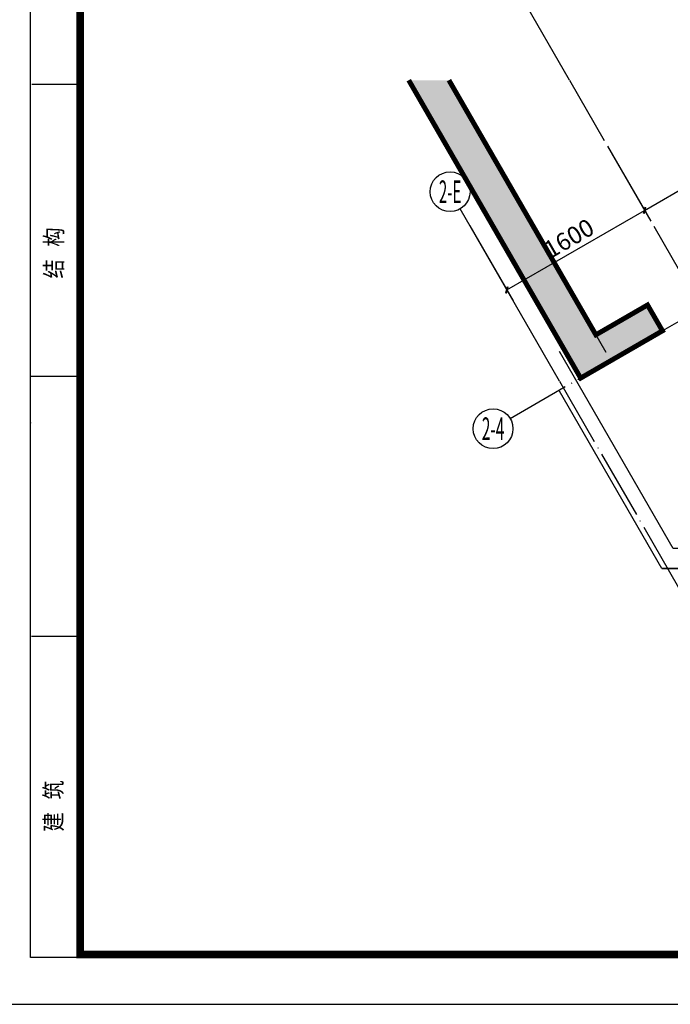
# Model space of a CAD drawing. Extents: x -15954 to 130993, y 5387 to 57782.
# Drawn here: x 89085 to 95628, y 8614 to 18510 of the extents above; entities that cross this region are included whole.
import ezdxf
from ezdxf.enums import TextEntityAlignment as Align

# ---------------------------------------------------------------- set-up
doc = ezdxf.new("R2010")
doc.units = 0
doc.header["$LTSCALE"] = 350
doc.header["$MEASUREMENT"] = 0
doc.linetypes.add('DOTE', pattern=[2.42, 2, -0.2, 0.02, -0.2])
doc.layers.get('0').update_dxf_attribs({"linetype": 'CONTINUOUS'})
doc.layers.get('Defpoints').update_dxf_attribs({"linetype": 'CONTINUOUS'})
for name, color, linetype in [('AXIS', 3, 'CONTINUOUS'), ('AXIS_TEXT', 7, 'CONTINUOUS'), ('COLU', 7, 'CONTINUOUS'), ('DOTE', 251, 'CONTINUOUS'), ('HBA-A-WALL', 11, 'CONTINUOUS'), ('TWT_DIM', 3, 'CONTINUOUS'), ('WALL', 7, 'CONTINUOUS'), ('图签', 7, 'CONTINUOUS')]:
    doc.layers.add(name, color=color, linetype=linetype)
doc.styles.add('_TCH_AXIS', font='COMPLEX', dxfattribs={"bigfont": 'GBCBIG'})
doc.styles.add('_TCH_DIM_T3', font='gbenor', dxfattribs={"bigfont": 'gbcbig'})
doc.styles.add('COMPLEX', font='COMPLEX')
doc.styles.get("Standard").update_dxf_attribs({"font": 'GBENOR', "bigfont": 'GBCBIG'})
doc.dimstyles.new('_TWT_ARCH&&50', dxfattribs={"dimtxt": 175, "dimasz": 50, "dimexe": 125, "dimexo": 150, "dimgap": 50, "dimtad": 1, "dimdec": 0, "dimzin": 0, "dimdsep": 46, "dimtxsty": '_TCH_DIM_T3', "dimblk": 'ARCHTICK', "dimcen": 0.09, "dimazin": 2, "dimtfac": 1, "dimtdec": 0, "dimtix": 1, "dimtmove": 2, "dimatfit": 3, "dimfxl": 0, "dimtolj": 1, "dimtzin": 0, "dimarcsym": 0})

# ---------------------------------------------------------------- blocks, each defined once
blk = doc.blocks.new('_AXISO')
blk.add_circle((0, 0), 0.5)
at = {"layer": 'AXIS_TEXT', "style": 'COMPLEX', "width": 1.041667}
blk.add_attdef('A', text='', height=0.56, dxfattribs=at).set_placement((-0.25, -0.28), (0.25, -0.28), align=Align.FIT)
blk = doc.blocks.new('_ArchTick')
at = {"color": 0, "linetype": 'ByBlock', "const_width": 0.4}
blk.add_lwpolyline([(-0.5, -0.5), (0.5, 0.5)], dxfattribs=at)
blk = doc.blocks.new('*D304')
at = {"layer": 'Defpoints', "color": 0, "transparency": 16777216}
for p in [(2513.2, 6675.7), (1127.5, 5875.7), (2961.3, 5899.6)]:
    blk.add_point(p, dxfattribs=at)
at = {"layer": 'TWT_DIM', "color": 0, "lineweight": -2, "transparency": 16777216}
for p, q in [((2588.2, 6545.8), (3023.8, 5791.4)), ((1575.6, 5099.6), (2961.3, 5899.6)), ((1202.5, 5745.8), (1638.1, 4991.4))]:
    blk.add_line(p, q, dxfattribs=at)
at = {"layer": 'TWT_DIM', "color": 0, "lineweight": -2, "transparency": 16777216, "xscale": 50, "yscale": 50, "zscale": 50}
for p, rotation in [((2961.3, 5899.6), 30.00000000016473), ((1575.6, 5099.6), 210.0000000001648)]:
    blk.add_blockref('_ArchTick', p, dxfattribs=dict(at, rotation=rotation))
at = {"layer": 'TWT_DIM', "color": 0, "transparency": 16777216, "insert": (2199.7, 5618.7), "char_height": 175, "attachment_point": 5, "rotation": 30, "style": '_TCH_DIM_T3'}
blk.add_mtext('\\A1;1600', dxfattribs=at)
blk = doc.blocks.new('*D305')
at = {"layer": 'Defpoints', "color": 0, "transparency": 16777216}
for p in [(3942.1, 7500.7), (2513.2, 6675.7), (4390.2, 6724.6)]:
    blk.add_point(p, dxfattribs=at)
at = {"layer": 'TWT_DIM', "color": 0, "lineweight": -2, "transparency": 16777216}
for p, q in [((4017.1, 7370.8), (4452.7, 6616.4)), ((2961.3, 5899.6), (4390.2, 6724.6)), ((2588.2, 6545.8), (3023.8, 5791.4))]:
    blk.add_line(p, q, dxfattribs=at)
at = {"layer": 'TWT_DIM', "color": 0, "lineweight": -2, "transparency": 16777216, "xscale": 50, "yscale": 50, "zscale": 50}
for p, rotation in [((4390.2, 6724.6), 30.00000000016472), ((2961.3, 5899.6), 210.0000000001647)]:
    blk.add_blockref('_ArchTick', p, dxfattribs=dict(at, rotation=rotation))
at = {"layer": 'TWT_DIM', "color": 0, "transparency": 16777216, "insert": (3607, 6431.2), "char_height": 175, "attachment_point": 5, "rotation": 30, "style": '_TCH_DIM_T3'}
blk.add_mtext('\\A1;1650', dxfattribs=at)
blk = doc.blocks.new('A$C5A0A0892')
at = {"layer": '图签'}
for p, q in [((525, 18495), (1458, 18495)), ((502, 12624), (1535, 12624)), ((523, 7402), (1495, 7402))]:
    blk.add_line(p, q, dxfattribs=at)
for points in [[(84100, 0), (84100, 59400), (0, 59400), (0, 0)], [(500, 58462), (1441, 58462), (1441, 938), (500, 938)]]:
    blk.add_lwpolyline(points, close=True, dxfattribs=at)
at = {"layer": '图签', "const_width": 150}
blk.add_lwpolyline([(83100, 1000), (83100, 58400), (1500, 58400), (1500, 1000)], close=True, dxfattribs=at)
at = {"layer": '图签'}
for p in [(1441, 12631), (500, 11690), (1441, 938)]:
    blk.add_point(p, dxfattribs=at)
at = {"width": 0.8}
for s, p in [('结   构', (1146, 14592)), ('建   筑', (1139, 3476))]:
    blk.add_text(s, height=350.9, rotation=90, dxfattribs=at).set_placement(p)
blk = doc.blocks.new('A$C3231556C')
h = blk.add_hatch(color=8)
h.dxf.hatch_style = 1
h.paths.add_polyline_path([(1220.9, 6814), (993.3, 7208.3), (589.1, 7208.3), (2317.8, 4214.1), (3140.5, 4689.1), (2990.5, 4948.9), (2470.9, 4648.9), (2352.1, 4854.7)])
at = {"layer": 'AXIS'}
for p, q in [((2205.7, 7208.3), (1352.1, 8686.8)), ((2105.3, 4182.3), (1105.3, 5914.3)), ((2105.3, 4091.4), (1610.5, 3805.7))]:
    blk.add_line(p, q, dxfattribs=at)
at = {"layer": 'COLU', "color": 1, "const_width": 50, "elevation": 0}
blk.add_lwpolyline([(993.3, 7208.3), (1220.9, 6814), (2352.1, 4854.7), (2470.9, 4648.9), (2990.5, 4948.9), (3140.5, 4689.1), (2317.8, 4214.1), (589.1, 7208.3)], dxfattribs=at)
at = {"layer": 'DOTE', "color": 244, "linetype": 'DOTE'}
for p, q in [((2205.7, 7208.3), (5151.9, 2105.3)), ((7297.5, 7089.1), (2105.3, 4091.4)), ((2105.3, 4182.3), (3304.4, 2105.3))]:
    blk.add_line(p, q, dxfattribs=at)
at = {"layer": 'HBA-A-WALL'}
for points in [[(15551.9, 4822.5), (14211.2, 2500.3), (3249.5, 2500.3), (2105.3, 4482.3)], [(15551.9, 4422.5), (14326.7, 2300.3), (3134, 2300.3), (2105.3, 4082.3)]]:
    blk.add_lwpolyline(points, dxfattribs=at)
at = {"layer": 'WALL'}
for p, q in [((2105.3, 5282.3), (2571.4, 4474.9)), ((3249.5, 2500.3), (2105.3, 4482.3)), ((3134, 2300.3), (2105.3, 4082.3)), ((3134, 2300.3), (14326.7, 2300.3))]:
    blk.add_line(p, q, dxfattribs=at)
at = {"layer": 'AXIS'}
ref = blk.add_blockref('_AXISO', (1005.3, 6087.5), dxfattribs=dict(at, xscale=400, yscale=400, zscale=400))
ref.add_attrib('A', '2-E', dxfattribs={"layer": 'AXIS_TEXT', "height": 226.27, "style": '_TCH_AXIS', "width": 0.33871}).set_placement((892.1, 5974.4), (1118.4, 5974.4), align=Align.FIT)
ref = blk.add_blockref('_AXISO', (1437.3, 3705.7), dxfattribs=dict(at, xscale=400, yscale=400, zscale=400))
ref.add_attrib('A', '2-4', dxfattribs={"layer": 'AXIS_TEXT', "height": 226.27, "style": '_TCH_AXIS', "width": 0.33871}).set_placement((1324.1, 3592.6), (1550.4, 3592.6), align=Align.FIT)
at = {"layer": 'TWT_DIM'}
for p1, p2, picture, middle in [((2513.2, 6675.7), (3942.1, 7500.7), '*D305', (3607, 6431.2)), ((1127.5, 5875.7), (2513.2, 6675.7), '*D304', (2199.7, 5618.7))]:
    dim = blk.add_aligned_dim(p1=p1, p2=p2, distance=-896.2, dimstyle='_TWT_ARCH&&50', dxfattribs=at)
    dim.commit()
    dim.dimension.update_dxf_attribs({"geometry": picture, "text_midpoint": middle})

msp = doc.modelspace()

# ---------------------------------------------------------------- linework, layer by layer
msp.add_lwpolyline([(88943.3, 8613.7), (130993.3, 8613.7), (130993.3, 38313.7), (88943.3, 38313.7)], close=True)
msp.add_lwpolyline([(88943.3, 8613.7), (130993.3, 8613.7), (130993.3, 38313.7), (88943.3, 38313.7)], close=True)

# ---------------------------------------------------------------- block references
msp.add_blockref('A$C3231556C', (92408.3, 10693.8))
at = {"layer": '图签', "xscale": 0.5, "yscale": 0.5, "zscale": 0.5}
msp.add_blockref('A$C5A0A0892', (88943.3, 8613.7), dxfattribs=at)

doc.saveas('drawing.dxf')
